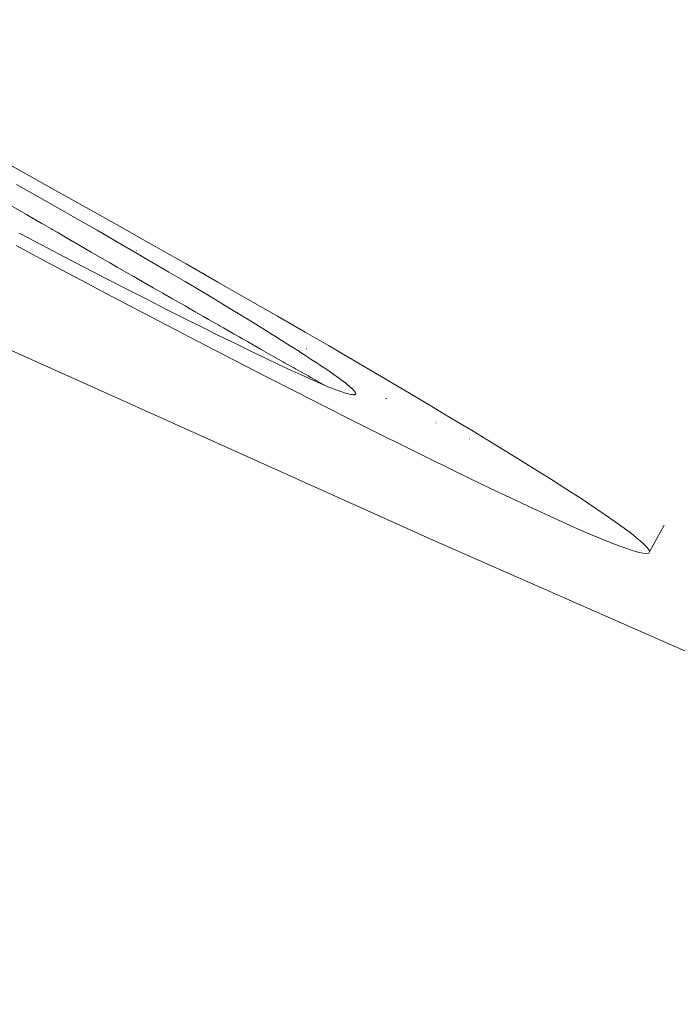
# Paper-space layout 'Sht-2' of a CAD drawing. Units: millimetres. Extents: x -3770 to 3012, y -3934 to 6125.
# Drawn here: x 1025 to 1029, y 2950 to 2956 of the extents above; entities that cross this region are included whole.
import ezdxf

# ---------------------------------------------------------------- set-up
doc = ezdxf.new("R2010")
doc.units = ezdxf.units.MM
for name, color, linetype, lineweight in [('EF-Slide-Tubes', 7, 'Continuous', 13), ('None', 7, 'Continuous', 5), ('Working-None', 7, 'Continuous', 5)]:
    doc.layers.add(name, color=color, linetype=linetype, lineweight=lineweight)

# ---------------------------------------------------------------- blocks, each defined once
blk = doc.blocks.new('Group')
at = {"layer": 'EF-Slide-Tubes', "color": 7, "linetype": 'Continuous', "lineweight": 13, "transparency": 33554687}
for p, q in [((1020.1221, 2956.4724), (1027.3942, 2953.1994)), ((1025.6498, 2954.8273), (1025.6492, 2954.8276)), ((1025.6492, 2954.8276), (1025.6498, 2954.8273)), ((1026.4461, 2954.4169), (1026.4457, 2954.4171)), ((1026.4457, 2954.4171), (1026.4461, 2954.4169)), ((1027.4332, 2954.2019), (1027.4335, 2954.2017)), ((1027.0993, 2954.0892), (1027.0915, 2954.0931)), ((1027.0915, 2954.0931), (1027.0993, 2954.0892)), ((1027.4084, 2953.9386), (1027.4068, 2953.9393)), ((1027.4068, 2953.9393), (1027.4084, 2953.9386)), ((1027.6187, 2953.8382), (1027.6157, 2953.8397)), ((1027.6157, 2953.8397), (1027.6187, 2953.8382)), ((1027.9873, 2953.6701), (1027.9855, 2953.6709)), ((1027.9855, 2953.6709), (1027.9873, 2953.6701)), ((1027.3942, 2953.1994), (1034.0323, 2950.2856))]:
    blk.add_line(p, q, dxfattribs=at)
at = {"layer": 'None', "color": 7, "linetype": 'Continuous', "lineweight": 5, "transparency": 33554687}
for p, q in [((1024.5883, 2955.6377), (1024.7951, 2955.523)), ((1024.7951, 2955.523), (1024.5883, 2955.6377)), ((1024.7951, 2955.523), (1025.0018, 2955.4078)), ((1025.0018, 2955.4078), (1024.7951, 2955.523)), ((1024.7706, 2955.4378), (1024.9016, 2955.3638)), ((1025.0018, 2955.4078), (1025.2092, 2955.2917)), ((1025.2092, 2955.2917), (1025.0018, 2955.4078)), ((1024.9016, 2955.3638), (1025.0298, 2955.291)), ((1024.7351, 2955.3054), (1024.8048, 2955.2648)), ((1024.8048, 2955.2648), (1024.7351, 2955.3054)), ((1025.0298, 2955.291), (1025.1551, 2955.2195)), ((1025.2092, 2955.2917), (1025.418, 2955.1745)), ((1025.418, 2955.1745), (1025.2092, 2955.2917)), ((1024.8048, 2955.2648), (1024.8331, 2955.2483)), ((1024.8331, 2955.2483), (1024.8048, 2955.2648)), ((1024.8331, 2955.2483), (1024.8503, 2955.2383)), ((1024.8503, 2955.2383), (1024.8331, 2955.2483)), ((1024.8503, 2955.2383), (1024.9295, 2955.1923)), ((1024.9295, 2955.1923), (1024.8503, 2955.2383)), ((1025.1551, 2955.2195), (1025.2772, 2955.1495)), ((1024.9295, 2955.1923), (1024.9302, 2955.1919)), ((1024.9302, 2955.1919), (1024.9295, 2955.1923)), ((1024.9302, 2955.1919), (1024.9881, 2955.1582)), ((1024.9881, 2955.1582), (1024.9302, 2955.1919)), ((1024.9881, 2955.1582), (1024.9959, 2955.1537)), ((1024.9959, 2955.1537), (1024.9881, 2955.1582)), ((1024.9959, 2955.1537), (1025.0259, 2955.1363)), ((1025.0259, 2955.1363), (1024.9959, 2955.1537)), ((1025.2772, 2955.1495), (1025.3958, 2955.0811)), ((1025.418, 2955.1745), (1025.6285, 2955.0558)), ((1025.6285, 2955.0558), (1025.418, 2955.1745)), ((1024.7908, 2955.1285), (1024.7866, 2955.1307)), ((1024.9317, 2955.0547), (1024.7908, 2955.1285)), ((1024.7908, 2955.1285), (1024.9317, 2955.0547)), ((1025.0259, 2955.1363), (1025.1204, 2955.0815)), ((1025.1204, 2955.0815), (1025.0259, 2955.1363)), ((1025.4016, 2955.0903), (1025.4009, 2955.0907)), ((1025.4009, 2955.0907), (1025.4016, 2955.0903)), ((1024.7681, 2955.053), (1024.9745, 2954.9434)), ((1025.0699, 2954.9827), (1024.9317, 2955.0547)), ((1024.9317, 2955.0547), (1025.0699, 2954.9827)), ((1025.1204, 2955.0815), (1025.1214, 2955.0809)), ((1025.1214, 2955.0809), (1025.1204, 2955.0815)), ((1025.1214, 2955.0809), (1025.1229, 2955.08)), ((1025.1229, 2955.08), (1025.1214, 2955.0809)), ((1025.1229, 2955.08), (1025.2159, 2955.0262)), ((1025.2159, 2955.0262), (1025.1229, 2955.08)), ((1025.2159, 2955.0262), (1025.2412, 2955.0115)), ((1025.2412, 2955.0115), (1025.2159, 2955.0262)), ((1025.3958, 2955.0811), (1025.5108, 2955.0145)), ((1025.6285, 2955.0558), (1025.8372, 2954.9376)), ((1025.8372, 2954.9376), (1025.6285, 2955.0558)), ((1025.205, 2954.9126), (1025.0699, 2954.9827)), ((1025.0699, 2954.9827), (1025.205, 2954.9126)), ((1025.2412, 2955.0115), (1025.2545, 2955.0038)), ((1025.2545, 2955.0038), (1025.2412, 2955.0115)), ((1025.2545, 2955.0038), (1025.3101, 2954.9717)), ((1025.3101, 2954.9717), (1025.2545, 2955.0038)), ((1025.3101, 2954.9717), (1025.3585, 2954.9438)), ((1025.3585, 2954.9438), (1025.3101, 2954.9717)), ((1025.5108, 2955.0145), (1025.622, 2954.9497)), ((1025.5249, 2955.019), (1025.5235, 2955.0199)), ((1025.5235, 2955.0199), (1025.5249, 2955.019)), ((1024.9745, 2954.9434), (1025.1766, 2954.8364)), ((1025.3369, 2954.8446), (1025.205, 2954.9126)), ((1025.205, 2954.9126), (1025.3369, 2954.8446)), ((1025.3585, 2954.9438), (1025.3829, 2954.9297)), ((1025.3829, 2954.9297), (1025.3585, 2954.9438)), ((1025.3829, 2954.9297), (1025.4037, 2954.9177)), ((1025.4037, 2954.9177), (1025.3829, 2954.9297)), ((1025.4037, 2954.9177), (1025.4723, 2954.8783)), ((1025.4723, 2954.8783), (1025.4037, 2954.9177)), ((1025.622, 2954.9497), (1025.7291, 2954.8869)), ((1025.8372, 2954.9376), (1026.0373, 2954.8238)), ((1026.0373, 2954.8238), (1025.8372, 2954.9376)), ((1025.1766, 2954.8364), (1025.3752, 2954.7318)), ((1025.4652, 2954.7788), (1025.3369, 2954.8446)), ((1025.3369, 2954.8446), (1025.4652, 2954.7788)), ((1025.4723, 2954.8783), (1025.4952, 2954.8652)), ((1025.4952, 2954.8652), (1025.4723, 2954.8783)), ((1025.4952, 2954.8652), (1025.5078, 2954.8579)), ((1025.5078, 2954.8579), (1025.4952, 2954.8652)), ((1025.5078, 2954.8579), (1025.5828, 2954.815)), ((1025.5828, 2954.815), (1025.5078, 2954.8579)), ((1025.7291, 2954.8869), (1025.8319, 2954.8263)), ((1025.5897, 2954.7154), (1025.4652, 2954.7788)), ((1025.4652, 2954.7788), (1025.5897, 2954.7154)), ((1025.5828, 2954.815), (1025.5837, 2954.8145)), ((1025.5837, 2954.8145), (1025.5828, 2954.815)), ((1025.5837, 2954.8145), (1025.629, 2954.7885)), ((1025.629, 2954.7885), (1025.5837, 2954.8145)), ((1025.629, 2954.7885), (1025.6686, 2954.7659)), ((1025.6686, 2954.7659), (1025.629, 2954.7885)), ((1025.8319, 2954.8263), (1025.9302, 2954.7678)), ((1026.0373, 2954.8238), (1026.2281, 2954.7148)), ((1026.2281, 2954.7148), (1026.0373, 2954.8238)), ((1025.3752, 2954.7318), (1025.571, 2954.6292)), ((1025.7102, 2954.6543), (1025.5897, 2954.7154)), ((1025.5897, 2954.7154), (1025.7102, 2954.6543)), ((1025.6686, 2954.7659), (1025.6899, 2954.7537)), ((1025.6899, 2954.7537), (1025.6686, 2954.7659)), ((1025.6899, 2954.7537), (1025.7463, 2954.7215)), ((1025.7463, 2954.7215), (1025.6899, 2954.7537)), ((1025.7463, 2954.7215), (1025.7507, 2954.719)), ((1025.7507, 2954.719), (1025.7463, 2954.7215)), ((1025.7507, 2954.719), (1025.7935, 2954.6945)), ((1025.7935, 2954.6945), (1025.7507, 2954.719)), ((1025.9302, 2954.7678), (1026.0238, 2954.7117)), ((1026.0276, 2954.7295), (1026.0288, 2954.7288)), ((1026.0288, 2954.7288), (1026.0276, 2954.7295)), ((1026.2281, 2954.7148), (1026.4107, 2954.61)), ((1026.4107, 2954.61), (1026.2281, 2954.7148)), ((1025.8265, 2954.5958), (1025.7102, 2954.6543)), ((1025.7102, 2954.6543), (1025.8265, 2954.5958)), ((1025.7935, 2954.6945), (1025.8304, 2954.6735)), ((1025.8304, 2954.6735), (1025.7935, 2954.6945)), ((1025.8304, 2954.6735), (1025.8593, 2954.657)), ((1025.8593, 2954.657), (1025.8304, 2954.6735)), ((1025.8593, 2954.657), (1025.8937, 2954.6373)), ((1025.8937, 2954.6373), (1025.8593, 2954.657)), ((1026.0238, 2954.7117), (1026.1126, 2954.6581)), ((1026.1126, 2954.6581), (1026.1964, 2954.6069)), ((1026.1602, 2954.6531), (1026.1596, 2954.6535)), ((1026.1596, 2954.6535), (1026.1602, 2954.6531)), ((1025.571, 2954.6292), (1025.7646, 2954.5281)), ((1025.9383, 2954.54), (1025.8265, 2954.5958)), ((1025.8265, 2954.5958), (1025.9383, 2954.54)), ((1025.8937, 2954.6373), (1025.908, 2954.6292)), ((1025.908, 2954.6292), (1025.8937, 2954.6373)), ((1025.908, 2954.6292), (1025.9463, 2954.6073)), ((1025.9463, 2954.6073), (1025.908, 2954.6292)), ((1025.9463, 2954.6073), (1025.9678, 2954.595)), ((1025.9678, 2954.595), (1025.9463, 2954.6073)), ((1025.9678, 2954.595), (1025.9784, 2954.589)), ((1025.9784, 2954.589), (1025.9678, 2954.595)), ((1025.9784, 2954.589), (1026.0432, 2954.552)), ((1026.0432, 2954.552), (1025.9784, 2954.589)), ((1026.1964, 2954.6069), (1026.275, 2954.5585)), ((1026.4107, 2954.61), (1026.5859, 2954.5089)), ((1026.5859, 2954.5089), (1026.4107, 2954.61)), ((1025.7646, 2954.5281), (1025.9566, 2954.4283)), ((1026.0454, 2954.4869), (1025.9383, 2954.54)), ((1025.9383, 2954.54), (1026.0454, 2954.4869)), ((1026.0432, 2954.552), (1026.0516, 2954.5472)), ((1026.0516, 2954.5472), (1026.0432, 2954.552)), ((1026.0516, 2954.5472), (1026.0715, 2954.5359)), ((1026.0715, 2954.5359), (1026.0516, 2954.5472)), ((1026.0715, 2954.5359), (1026.1225, 2954.5068)), ((1026.1225, 2954.5068), (1026.0715, 2954.5359)), ((1026.275, 2954.5585), (1026.3483, 2954.5128)), ((1026.1476, 2954.4368), (1026.0454, 2954.4869)), ((1026.0454, 2954.4869), (1026.1476, 2954.4368)), ((1026.1225, 2954.5068), (1026.1352, 2954.4995)), ((1026.1352, 2954.4995), (1026.1225, 2954.5068)), ((1026.1352, 2954.4995), (1026.1702, 2954.4795)), ((1026.1702, 2954.4795), (1026.1352, 2954.4995)), ((1026.1702, 2954.4795), (1026.1912, 2954.4676)), ((1026.1912, 2954.4676), (1026.1702, 2954.4795)), ((1026.1912, 2954.4676), (1026.2224, 2954.4498)), ((1026.2224, 2954.4498), (1026.1912, 2954.4676)), ((1026.3483, 2954.5128), (1026.3667, 2954.5012)), ((1026.3667, 2954.5012), (1026.3987, 2954.4814)), ((1026.3987, 2954.4814), (1026.4337, 2954.4597)), ((1026.5859, 2954.5089), (1026.7317, 2954.4244)), ((1026.7317, 2954.4244), (1026.5859, 2954.5089)), ((1025.9566, 2954.4283), (1026.1477, 2954.3295)), ((1026.2448, 2954.3895), (1026.1476, 2954.4368)), ((1026.1476, 2954.4368), (1026.2448, 2954.3895)), ((1026.2224, 2954.4498), (1026.2583, 2954.4293)), ((1026.2583, 2954.4293), (1026.2224, 2954.4498)), ((1026.2583, 2954.4293), (1026.264, 2954.4261)), ((1026.264, 2954.4261), (1026.2583, 2954.4293)), ((1026.264, 2954.4261), (1026.3049, 2954.4028)), ((1026.3049, 2954.4028), (1026.264, 2954.4261)), ((1026.4337, 2954.4597), (1026.4519, 2954.4483)), ((1026.4519, 2954.4483), (1026.4978, 2954.4194)), ((1026.4978, 2954.4194), (1026.5022, 2954.4167)), ((1026.5022, 2954.4167), (1026.5494, 2954.3867)), ((1026.5969, 2954.4031), (1026.5931, 2954.4053)), ((1026.5931, 2954.4053), (1026.5969, 2954.4031)), ((1026.7317, 2954.4244), (1026.8951, 2954.3292)), ((1026.8951, 2954.3292), (1026.7317, 2954.4244)), ((1026.3366, 2954.3454), (1026.2448, 2954.3895)), ((1026.2448, 2954.3895), (1026.3366, 2954.3454)), ((1026.3049, 2954.4028), (1026.3238, 2954.3921)), ((1026.3238, 2954.3921), (1026.3049, 2954.4028)), ((1026.3238, 2954.3921), (1026.3525, 2954.3758)), ((1026.3525, 2954.3758), (1026.3238, 2954.3921)), ((1026.4231, 2954.3044), (1026.3366, 2954.3454)), ((1026.3366, 2954.3454), (1026.4231, 2954.3044)), ((1026.3525, 2954.3758), (1026.3827, 2954.3586)), ((1026.3827, 2954.3586), (1026.3525, 2954.3758)), ((1026.3827, 2954.3586), (1026.387, 2954.3562)), ((1026.387, 2954.3562), (1026.3827, 2954.3586)), ((1026.387, 2954.3562), (1026.4357, 2954.3287)), ((1026.4357, 2954.3287), (1026.387, 2954.3562)), ((1026.5494, 2954.3867), (1026.5505, 2954.386)), ((1026.5505, 2954.386), (1026.5932, 2954.3585)), ((1026.5932, 2954.3585), (1026.6053, 2954.3508)), ((1026.6053, 2954.3508), (1026.6344, 2954.3317)), ((1026.1477, 2954.3295), (1026.3384, 2954.2314)), ((1026.5039, 2954.2666), (1026.4231, 2954.3044)), ((1026.4231, 2954.3044), (1026.5039, 2954.2666)), ((1026.4357, 2954.3287), (1026.4464, 2954.3227)), ((1026.4464, 2954.3227), (1026.4357, 2954.3287)), ((1026.4464, 2954.3227), (1026.456, 2954.3172)), ((1026.456, 2954.3172), (1026.4464, 2954.3227)), ((1026.456, 2954.3172), (1026.502, 2954.2913)), ((1026.502, 2954.2913), (1026.456, 2954.3172)), ((1026.502, 2954.2913), (1026.5135, 2954.2849)), ((1026.5135, 2954.2849), (1026.502, 2954.2913)), ((1026.5135, 2954.2849), (1026.5248, 2954.2785)), ((1026.5248, 2954.2785), (1026.5135, 2954.2849)), ((1026.6344, 2954.3317), (1026.6556, 2954.3179)), ((1026.6556, 2954.3179), (1026.6731, 2954.3062)), ((1026.6731, 2954.3062), (1026.7014, 2954.2873)), ((1026.7014, 2954.2873), (1026.7092, 2954.2819)), ((1026.7092, 2954.2819), (1026.7428, 2954.259)), ((1026.8951, 2954.3292), (1027.0532, 2954.2366)), ((1027.0532, 2954.2366), (1026.8951, 2954.3292)), ((1026.3384, 2954.2314), (1026.5286, 2954.134)), ((1026.579, 2954.2321), (1026.5039, 2954.2666)), ((1026.5039, 2954.2666), (1026.579, 2954.2321)), ((1026.5248, 2954.2785), (1026.5542, 2954.2619)), ((1026.5542, 2954.2619), (1026.5248, 2954.2785)), ((1026.5542, 2954.2619), (1026.5855, 2954.2443)), ((1026.5855, 2954.2443), (1026.5542, 2954.2619)), ((1026.6482, 2954.201), (1026.579, 2954.2321)), ((1026.579, 2954.2321), (1026.6482, 2954.201)), ((1026.5855, 2954.2443), (1026.5889, 2954.2424)), ((1026.5889, 2954.2424), (1026.5855, 2954.2443)), ((1026.5889, 2954.2424), (1026.6036, 2954.2341)), ((1026.6036, 2954.2341), (1026.5889, 2954.2424)), ((1026.6036, 2954.2341), (1026.6215, 2954.224)), ((1026.6215, 2954.224), (1026.6036, 2954.2341)), ((1026.6215, 2954.224), (1026.6488, 2954.2086)), ((1026.6509, 2954.2074), (1026.6215, 2954.224)), ((1026.7428, 2954.2589), (1026.7732, 2954.2376)), ((1026.7732, 2954.2376), (1026.7799, 2954.2329)), ((1026.7799, 2954.2329), (1026.8008, 2954.2176)), ((1026.8008, 2954.2176), (1026.8126, 2954.209)), ((1027.0532, 2954.2366), (1027.2064, 2954.1462)), ((1027.2064, 2954.1462), (1027.0532, 2954.2366)), ((1026.7114, 2954.1732), (1026.6482, 2954.201)), ((1026.6482, 2954.201), (1026.7114, 2954.1732)), ((1026.6488, 2954.2086), (1026.6509, 2954.2074)), ((1026.6509, 2954.2074), (1026.6783, 2954.1919)), ((1026.6783, 2954.1919), (1026.6509, 2954.2074)), ((1026.6783, 2954.1919), (1026.6919, 2954.1843)), ((1026.7114, 2954.1732), (1026.6783, 2954.1919)), ((1026.6919, 2954.1843), (1026.7114, 2954.1732)), ((1026.7288, 2954.1663), (1026.7114, 2954.1732)), ((1026.7114, 2954.1732), (1026.7288, 2954.1663)), ((1026.7534, 2954.1565), (1026.7288, 2954.1663)), ((1026.7288, 2954.1663), (1026.7534, 2954.1565)), ((1026.7609, 2954.1537), (1026.7534, 2954.1565)), ((1026.7534, 2954.1565), (1026.7609, 2954.1537)), ((1026.8126, 2954.209), (1026.8255, 2954.1992)), ((1026.8255, 2954.1992), (1026.8407, 2954.1875)), ((1026.8407, 2954.1875), (1026.8468, 2954.1826)), ((1026.8468, 2954.1826), (1026.864, 2954.1685)), ((1026.864, 2954.1685), (1026.8649, 2954.1678)), ((1026.8649, 2954.1678), (1026.8793, 2954.155)), ((1026.5286, 2954.134), (1026.7127, 2954.0404)), ((1026.7902, 2954.1427), (1026.7609, 2954.1537)), ((1026.7609, 2954.1537), (1026.7902, 2954.1427)), ((1026.7904, 2954.1426), (1026.8155, 2954.134)), ((1026.8155, 2954.134), (1026.7904, 2954.1426)), ((1026.8155, 2954.134), (1026.8223, 2954.1316)), ((1026.8223, 2954.1316), (1026.8155, 2954.134)), ((1026.8223, 2954.1316), (1026.8383, 2954.1266)), ((1026.8383, 2954.1266), (1026.8223, 2954.1316)), ((1026.8383, 2954.1266), (1026.8386, 2954.1265)), ((1026.8386, 2954.1265), (1026.8383, 2954.1266)), ((1026.8386, 2954.1265), (1026.8578, 2954.1213)), ((1026.8578, 2954.1213), (1026.8386, 2954.1265)), ((1026.8578, 2954.1213), (1026.8622, 2954.1201)), ((1026.8622, 2954.1201), (1026.8578, 2954.1213)), ((1026.8622, 2954.1201), (1026.8737, 2954.1178)), ((1026.8737, 2954.1178), (1026.8622, 2954.1201)), ((1026.8737, 2954.1178), (1026.8805, 2954.1165)), ((1026.8805, 2954.1165), (1026.8737, 2954.1178)), ((1026.8793, 2954.155), (1026.88, 2954.1544)), ((1026.88, 2954.1544), (1026.8898, 2954.1443)), ((1026.8805, 2954.1165), (1026.8862, 2954.1162)), ((1026.8862, 2954.1162), (1026.8805, 2954.1165)), ((1026.8862, 2954.1162), (1026.8934, 2954.1158)), ((1026.8934, 2954.1158), (1026.8862, 2954.1162)), ((1026.8892, 2954.1497), (1026.8894, 2954.1493)), ((1026.8898, 2954.1443), (1026.893, 2954.141)), ((1026.893, 2954.141), (1026.8974, 2954.1353)), ((1026.8934, 2954.1158), (1026.8954, 2954.1163)), ((1026.8954, 2954.1163), (1026.8934, 2954.1158)), ((1026.8954, 2954.1163), (1026.9011, 2954.1179)), ((1026.9011, 2954.1179), (1026.8954, 2954.1163)), ((1026.8974, 2954.1353), (1026.9009, 2954.1305)), ((1026.9009, 2954.1305), (1026.9018, 2954.1279)), ((1026.9018, 2954.1279), (1026.9009, 2954.1305)), ((1026.9009, 2954.1305), (1026.9018, 2954.1279)), ((1026.9011, 2954.1179), (1026.9012, 2954.1182)), ((1026.9012, 2954.1182), (1026.9011, 2954.1179)), ((1026.9012, 2954.1182), (1026.9032, 2954.1221)), ((1026.9032, 2954.1221), (1026.9012, 2954.1182)), ((1026.9036, 2954.1228), (1026.9018, 2954.1279)), ((1026.9018, 2954.1279), (1026.9036, 2954.1228)), ((1026.9032, 2954.1221), (1026.9036, 2954.1228)), ((1026.9036, 2954.1228), (1026.9032, 2954.1221)), ((1027.2064, 2954.1462), (1027.3551, 2954.0579)), ((1027.3551, 2954.0579), (1027.2064, 2954.1462)), ((1026.7127, 2954.0404), (1026.8871, 2953.9523)), ((1027.3551, 2954.0579), (1027.4998, 2953.9714)), ((1027.4998, 2953.9714), (1027.3551, 2954.0579)), ((1027.4998, 2953.9714), (1027.6407, 2953.8865)), ((1027.6407, 2953.8865), (1027.4998, 2953.9714)), ((1026.8871, 2953.9523), (1027.0518, 2953.8696)), ((1027.0518, 2953.8696), (1027.2078, 2953.7918)), ((1027.6407, 2953.8865), (1027.7776, 2953.8034)), ((1027.7776, 2953.8034), (1027.6407, 2953.8865)), ((1027.2078, 2953.7918), (1027.3558, 2953.7186)), ((1027.7776, 2953.8034), (1027.9071, 2953.7239)), ((1027.9071, 2953.7239), (1027.7776, 2953.8034)), ((1027.9071, 2953.7239), (1028.0254, 2953.6505)), ((1028.0254, 2953.6505), (1027.9071, 2953.7239)), ((1027.3558, 2953.7186), (1027.4963, 2953.6496)), ((1027.4963, 2953.6496), (1027.6299, 2953.5847)), ((1028.0254, 2953.6505), (1028.1331, 2953.5828)), ((1028.1331, 2953.5828), (1028.0254, 2953.6505)), ((1027.6299, 2953.5847), (1027.7499, 2953.527)), ((1028.1331, 2953.5828), (1028.231, 2953.5205)), ((1028.231, 2953.5205), (1028.1331, 2953.5828)), ((1027.7499, 2953.527), (1027.8713, 2953.4693)), ((1028.231, 2953.5205), (1028.3197, 2953.4631)), ((1028.3197, 2953.4631), (1028.231, 2953.5205)), ((1027.8713, 2953.4693), (1027.9869, 2953.4152)), ((1027.9869, 2953.4152), (1028.0967, 2953.3645)), ((1028.3197, 2953.4631), (1028.3998, 2953.4103)), ((1028.3998, 2953.4103), (1028.3197, 2953.4631)), ((1028.0967, 2953.3645), (1028.2009, 2953.3174)), ((1028.3998, 2953.4103), (1028.4715, 2953.3618)), ((1028.4715, 2953.3618), (1028.3998, 2953.4103)), ((1028.4715, 2953.3618), (1028.5352, 2953.3176)), ((1028.5352, 2953.3176), (1028.4715, 2953.3618)), ((1028.2009, 2953.3174), (1028.2985, 2953.2742)), ((1028.5352, 2953.3176), (1028.5909, 2953.2775)), ((1028.5909, 2953.2775), (1028.5352, 2953.3176)), ((1028.7508, 2953.1278), (1028.8425, 2953.2961)), ((1028.2985, 2953.2742), (1028.3864, 2953.2364)), ((1028.3864, 2953.2364), (1028.4636, 2953.2043)), ((1028.5909, 2953.2775), (1028.6389, 2953.2414)), ((1028.6389, 2953.2414), (1028.5909, 2953.2775)), ((1028.6389, 2953.2414), (1028.6789, 2953.2093)), ((1028.6789, 2953.2093), (1028.6389, 2953.2414)), ((1028.4636, 2953.2043), (1028.5309, 2953.1775)), ((1028.5309, 2953.1775), (1028.5888, 2953.1559)), ((1028.6789, 2953.2093), (1028.7109, 2953.1812)), ((1028.7109, 2953.1812), (1028.6789, 2953.2093)), ((1028.7109, 2953.1812), (1028.7329, 2953.1589)), ((1028.7329, 2953.1589), (1028.7109, 2953.1812)), ((1028.5888, 2953.1559), (1028.6375, 2953.1392)), ((1028.6375, 2953.1392), (1028.6775, 2953.1273)), ((1028.6775, 2953.1273), (1028.7088, 2953.1201)), ((1028.7088, 2953.1201), (1028.7316, 2953.1178)), ((1028.7316, 2953.1178), (1028.7456, 2953.1203)), ((1028.7329, 2953.1589), (1028.7467, 2953.1406)), ((1028.7467, 2953.1406), (1028.7329, 2953.1589)), ((1028.7456, 2953.1203), (1028.7508, 2953.1278)), ((1028.7467, 2953.1406), (1028.7508, 2953.1278)), ((1028.7508, 2953.1278), (1028.7467, 2953.1406))]:
    blk.add_line(p, q, dxfattribs=at)

psp = doc.layouts.new('Sht-2')

# ---------------------------------------------------------------- block references
at = {"layer": 'Working-None'}
psp.add_blockref('Group', (0, 0), dxfattribs=at)

doc.saveas('drawing.dxf')
